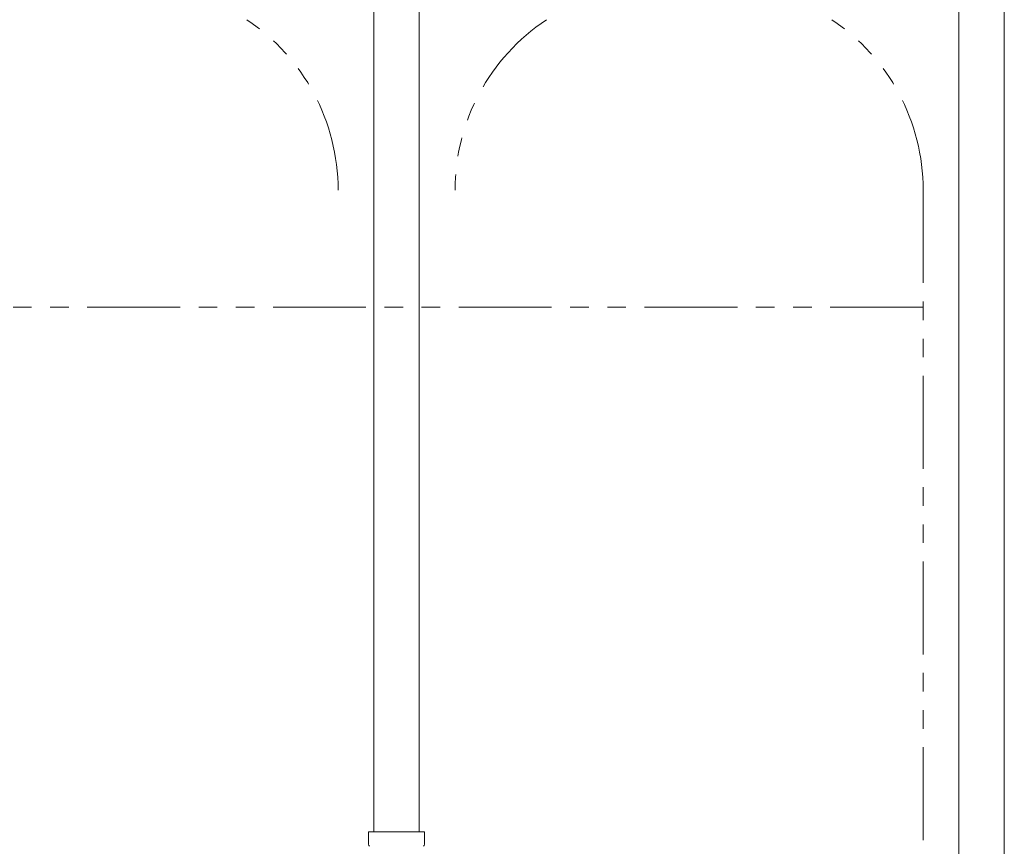
# Model space of a CAD drawing. Units: millimetres. Extents: x 7320 to 14376, y 7374 to 12291.
# Drawn here: x 8671 to 9008, y 8323 to 8606 of the extents above; entities that cross this region are included whole.
import ezdxf

# ---------------------------------------------------------------- set-up
doc = ezdxf.new("R2010")
doc.units = ezdxf.units.MM
doc.linetypes.add('PHANTOM', pattern=[63.5, 31.75, -6.35, 6.35, -6.35, 6.35, -6.35])
doc.layers.add('NoLayerName_010', color=7, linetype='Continuous')
doc.layers.add('ガス配管細', color=4, linetype='Continuous', lineweight=20)

msp = doc.modelspace()

# ---------------------------------------------------------------- linework, layer by layer
at = {"color": 3, "lineweight": 9}
for p, q in [((8792.51, 8854.02), (8792.51, 8328.02)), ((8808.01, 8854.02), (8808.01, 8328.02)), ((8790.68, 8328.02), (8809.78, 8328.02)), ((8790.68, 8328.02), (8790.68, 8323.78)), ((8809.78, 8328.02), (8809.78, 8323.78))]:
    msp.add_line(p, q, dxfattribs=at)
for centre, start, end in [((8791.68, 8323.78), 180, 225), ((8808.78, 8323.78), 315, 0)]:
    msp.add_arc(centre, 1, start, end, dxfattribs=at)
at = {"layer": 'NoLayerName_010', "color": 3, "linetype": 'Continuous', "lineweight": 9}
for p, q in [((8992.51, 8854.02), (8992.51, 7928.02)), ((9008.01, 8854.02), (9008.01, 7928.02))]:
    msp.add_line(p, q, dxfattribs=at)
at = {"layer": 'ガス配管細', "color": 4, "linetype": 'PHANTOM', "lineweight": 9}
for p, q in [((8980.26, 8547.44), (8980.26, 7505.91)), ((8980.26, 8507.44), (8620.26, 8507.44))]:
    msp.add_line(p, q, dxfattribs=at)
for centre, start, end in [((8710.26, 8547.44), 0, 56.3268), ((8890.26, 8547.44), 123.6732, 180), ((8910.26, 8547.44), 0, 56.3268)]:
    msp.add_arc(centre, 70, start, end, dxfattribs=at)

doc.saveas('drawing.dxf')
